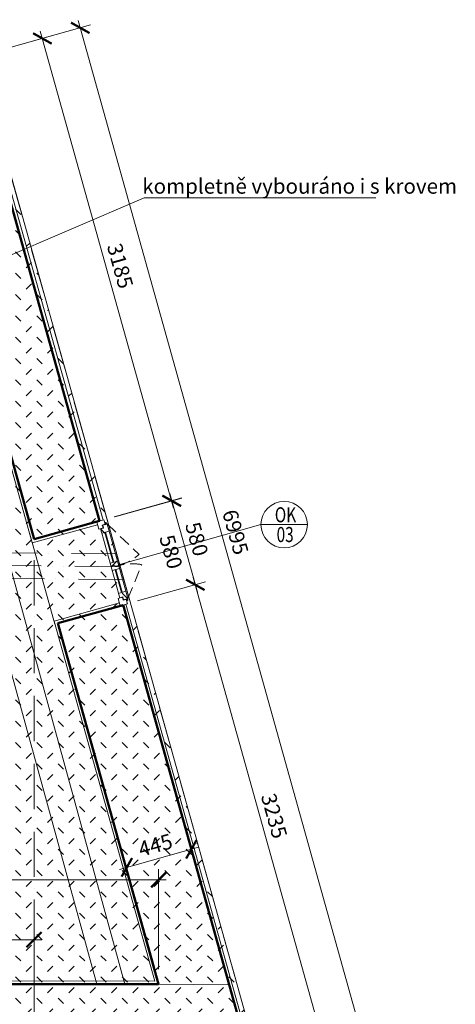
# Model space of a CAD drawing. Units: millimetres. Extents: x -414828 to 1700874, y -74430 to 4027862.
# Drawn here: x -202418 to -199527, y 33725 to 40254 of the extents above; entities that cross this region are included whole.
import ezdxf

# ---------------------------------------------------------------- set-up
doc = ezdxf.new("R2010")
doc.units = ezdxf.units.MM
doc.header["$LTSCALE"] = 25
for name, pattern in [('ACAD_ISO10W100', [18, 12, -3, 0, -3]), ('ACAD_ISO12W100', [21, 12, -3, 0, -3, 0, -3]), ('HIDDEN2', [4.7625, 3.175, -1.5875])]:
    doc.linetypes.add(name, pattern=pattern)
for name, color, linetype, lineweight in [('_DREVO', 44, 'Continuous', 9), ('adr nad', 143, 'ACAD_ISO12W100', 13), ('adr popisy', 7, 'Continuous', 0), ('adr silná', 6, 'Continuous', 50), ('adr tenká', 7, 'Continuous', 9), ('adr_dvere', 5, 'Continuous', 5), ('AED_K_koty_2', 2, 'Continuous', 0), ('BOURANI', 50, 'Continuous', 0), ('popis_odkaz', 7, 'Continuous', 0)]:
    doc.layers.add(name, color=color, linetype=linetype, lineweight=lineweight)
doc.styles.add('Arch-Dim', font='ARIALUNI.TTF', dxfattribs={"width": 0.75})
doc.styles.add('ROMS', font='SIMPLEX8.shx', dxfattribs={"width": 0.6})
doc.dimstyles.new('DIM50_A', dxfattribs={"dimtxt": 100, "dimasz": 100, "dimexe": 70, "dimexo": 100, "dimgap": 40, "dimtad": 1, "dimdec": 0, "dimrnd": 5, "dimzin": 0, "dimdsep": 46, "dimtxsty": 'Arch-Dim', "dimblk1": 'ARCHTICK', "dimblk2": 'ARCHTICK', "dimsah": 1, "dimcen": 0, "dimdle": 50, "dimclrd": 2, "dimclre": 2, "dimclrt": 1, "dimadec": 0, "dimazin": 0, "dimtfac": 1, "dimtdec": 0, "dimtmove": 2, "dimatfit": 3, "dimldrblk": 'DOT', "dimfxl": 1, "dimtvp": 1111.111111, "dimtolj": 1, "dimtzin": 0, "dimlwd": 0, "dimlwe": 0, "dimarcsym": 0})

# ---------------------------------------------------------------- blocks, each defined once
blk = doc.blocks.new('_ArchTick')
at = {"color": 0, "linetype": 'ByBlock', "const_width": 0.15}
blk.add_lwpolyline([(-0.5, -0.5), (0.5, 0.5)], dxfattribs=at)
blk = doc.blocks.new('*D341')
at = {"layer": 'AED_K_koty_2', "color": 2, "lineweight": 0}
for p, q in [((-203172.7, 33959.8), (-203172.7, 34223.2)), ((-202322.7, 33958.8), (-202322.7, 34223.2)), ((-203222.7, 34153.2), (-202272.7, 34153.2))]:
    blk.add_line(p, q, dxfattribs=at)
at = {"layer": 'Defpoints', "color": 0}
for p in [(-202322.7, 34153.2), (-203172.7, 33859.8), (-202322.7, 33858.8)]:
    blk.add_point(p, dxfattribs=at)
at = {"layer": 'AED_K_koty_2', "color": 2, "lineweight": 0, "xscale": 100, "yscale": 100, "zscale": 100, "rotation": 180}
blk.add_blockref('_ArchTick', (-203172.7, 34153.2), dxfattribs=at)
at = {"layer": 'AED_K_koty_2', "color": 2, "lineweight": 0, "xscale": 100, "yscale": 100, "zscale": 100}
blk.add_blockref('_ArchTick', (-202322.7, 34153.2), dxfattribs=at)
at = {"layer": 'AED_K_koty_2', "color": 1, "insert": (-202747.7, 34244.3), "char_height": 100, "attachment_point": 5, "style": 'Arch-Dim'}
blk.add_mtext('\\A1;850', dxfattribs=at)
blk = doc.blocks.new('_DOT')
at = {"color": 0, "linetype": 'ByBlock'}
blk.add_line((-0.5, 0), (-1, 0), dxfattribs=at)
at = {"color": 0, "linetype": 'ByBlock', "const_width": 0.5}
blk.add_lwpolyline([(-0.25, 0, 1), (0.25, 0, 1)], format="xyb", close=True, dxfattribs=at)
blk = doc.blocks.new('A$C0D9D219C')
at = {"layer": 'adr_dvere'}
for p, q in [((44.8, 34.3), (25.6, 28.9)), ((25.6, 28.9), (33.6, 0)), ((81.8, 13.5), (33.6, 0)), ((68.3, 61.6), (39.4, 53.5)), ((39.4, 53.5), (44.8, 34.3)), ((68.3, 61.6), (81.8, 13.5))]:
    blk.add_line(p, q, dxfattribs=at)
blk.add_lwpolyline([(37, 54.9), (42.4, 35.7), (13.5, 27.6), (0, 75.7), (48.2, 89.2), (56.2, 60.3), (37, 54.9)], dxfattribs=at)
blk.add_circle((61.1, 66.7), 4, dxfattribs=at)
blk = doc.blocks.new('*D209')
at = {"layer": 'AED_K_koty_2', "color": 2, "lineweight": 0}
for p, q in [((-207009.3, 34852.7), (-207009.3, 34479.8)), ((-201495.7, 33957.8), (-201495.7, 34619.8)), ((-207059.3, 34549.8), (-201445.7, 34549.8))]:
    blk.add_line(p, q, dxfattribs=at)
at = {"layer": 'Defpoints', "color": 0}
for p in [(-207009.3, 34952.7), (-201495.7, 34549.8), (-201495.7, 33857.8)]:
    blk.add_point(p, dxfattribs=at)
at = {"layer": 'AED_K_koty_2', "color": 2, "lineweight": 0, "xscale": 100, "yscale": 100, "zscale": 100, "rotation": 180}
blk.add_blockref('_ArchTick', (-207009.3, 34549.8), dxfattribs=at)
at = {"layer": 'AED_K_koty_2', "color": 2, "lineweight": 0, "xscale": 100, "yscale": 100, "zscale": 100}
blk.add_blockref('_ArchTick', (-201495.7, 34549.8), dxfattribs=at)
at = {"layer": 'AED_K_koty_2', "color": 1, "insert": (-204252.5, 34640.9), "char_height": 100, "attachment_point": 5, "style": 'Arch-Dim'}
blk.add_mtext('\\A1;5515', dxfattribs=at)
blk = doc.blocks.new('*D210')
at = {"layer": 'AED_K_koty_2', "color": 2, "lineweight": 0}
for p, q in [((-201094.4, 34093.8), (-201297.6, 34820.2)), ((-201755, 34619.6), (-201230.6, 34766.3)), ((-201522.6, 33974.1), (-201725.7, 34700.5))]:
    blk.add_line(p, q, dxfattribs=at)
at = {"layer": 'Defpoints', "color": 0}
for p in [(-201278.7, 34752.8), (-201067.5, 33997.5), (-201495.7, 33877.8)]:
    blk.add_point(p, dxfattribs=at)
at = {"layer": 'AED_K_koty_2', "color": 2, "lineweight": 0, "xscale": 100, "yscale": 100, "zscale": 100}
for p, rotation in [((-201278.7, 34752.8), 15.62423458118766), ((-201706.9, 34633), 195.6242345811877)]:
    blk.add_blockref('_ArchTick', p, dxfattribs=dict(at, rotation=rotation))
at = {"layer": 'AED_K_koty_2', "color": 1, "insert": (-201517.3, 34780.4), "char_height": 100, "attachment_point": 5, "rotation": 15.62423, "style": 'Arch-Dim'}
blk.add_mtext('\\A1;445', dxfattribs=at)
blk = doc.blocks.new('*D212')
at = {"layer": 'AED_K_koty_2', "color": 2, "lineweight": 0}
for p, q in [((-202280.8, 40177.5), (-201396.4, 37015.2)), ((-202648.7, 40022.7), (-202199.9, 40148.2)), ((-201791.2, 36956.7), (-201342.5, 37082.2))]:
    blk.add_line(p, q, dxfattribs=at)
at = {"layer": 'Defpoints', "color": 0}
for p in [(-202745, 39995.7), (-201409.9, 37063.4), (-201887.5, 36929.8)]:
    blk.add_point(p, dxfattribs=at)
at = {"layer": 'AED_K_koty_2', "color": 2, "lineweight": 0, "xscale": 100, "yscale": 100, "zscale": 100}
for p, rotation in [((-202267.3, 40129.3), 105.6242345811872), ((-201409.9, 37063.4), 285.6242345811872)]:
    blk.add_blockref('_ArchTick', p, dxfattribs=dict(at, rotation=rotation))
at = {"layer": 'AED_K_koty_2', "color": 1, "insert": (-201750.9, 38620.9), "char_height": 100, "attachment_point": 5, "rotation": 285.62423, "style": 'Arch-Dim'}
blk.add_mtext('\\A1;3185', dxfattribs=at)
blk = doc.blocks.new('*D213')
at = {"layer": 'AED_K_koty_2', "color": 2, "lineweight": 0}
for p, q in [((-201421.8, 37111.3), (-201239.1, 36458.3)), ((-201786.2, 36957.4), (-201340.9, 37082)), ((-201635.4, 36399.4), (-201185.2, 36525.3))]:
    blk.add_line(p, q, dxfattribs=at)
at = {"layer": 'Defpoints', "color": 0}
for p in [(-201882.5, 36930.5), (-201252.6, 36506.4), (-201731.7, 36372.4)]:
    blk.add_point(p, dxfattribs=at)
at = {"layer": 'AED_K_koty_2', "color": 2, "lineweight": 0, "xscale": 100, "yscale": 100, "zscale": 100}
for p, rotation in [((-201408.3, 37063.1), 105.6242345811254), ((-201252.6, 36506.4), 285.6242345811253)]:
    blk.add_blockref('_ArchTick', p, dxfattribs=dict(at, rotation=rotation))
at = {"layer": 'AED_K_koty_2', "color": 1, "insert": (-201242.7, 36809.3), "char_height": 100, "attachment_point": 5, "rotation": 285.62423, "style": 'Arch-Dim'}
blk.add_mtext('\\A1;580', dxfattribs=at)
blk = doc.blocks.new('*D214')
at = {"layer": 'AED_K_koty_2', "color": 2, "lineweight": 0}
for p, q in [((-201635.4, 36399.4), (-201185.2, 36525.3)), ((-201266.1, 36554.6), (-200368.2, 33344.1)), ((-200764.5, 33285.2), (-200314.3, 33411.1))]:
    blk.add_line(p, q, dxfattribs=at)
at = {"layer": 'Defpoints', "color": 0}
for p in [(-201731.7, 36372.4), (-200381.7, 33392.3), (-200860.8, 33258.3)]:
    blk.add_point(p, dxfattribs=at)
at = {"layer": 'AED_K_koty_2', "color": 2, "lineweight": 0, "xscale": 100, "yscale": 100, "zscale": 100}
for p, rotation in [((-201252.6, 36506.4), 105.6242345811254), ((-200381.7, 33392.3), 285.6242345811253)]:
    blk.add_blockref('_ArchTick', p, dxfattribs=dict(at, rotation=rotation))
at = {"layer": 'AED_K_koty_2', "color": 1, "insert": (-200729.4, 34973.9), "char_height": 100, "attachment_point": 5, "rotation": 285.62423, "style": 'Arch-Dim'}
blk.add_mtext('\\A1;3235', dxfattribs=at)
blk = doc.blocks.new('*D234')
at = {"layer": 'AED_K_koty_2', "color": 2, "lineweight": 0}
for p, q in [((-202648.7, 40022.7), (-201948.4, 40218.5)), ((-202029.2, 40247.8), (-200118.1, 33414.1)), ((-200764.5, 33285.2), (-200064.2, 33481.1))]:
    blk.add_line(p, q, dxfattribs=at)
at = {"layer": 'Defpoints', "color": 0}
for p in [(-202745, 39995.7), (-200131.6, 33462.2), (-200860.8, 33258.3)]:
    blk.add_point(p, dxfattribs=at)
at = {"layer": 'AED_K_koty_2', "color": 2, "lineweight": 0, "xscale": 100, "yscale": 100, "zscale": 100}
for p, rotation in [((-202015.8, 40199.7), 105.6242345811872), ((-200131.6, 33462.2), 285.6242345811872)]:
    blk.add_blockref('_ArchTick', p, dxfattribs=dict(at, rotation=rotation))
at = {"layer": 'AED_K_koty_2', "color": 1, "insert": (-200986, 36855.5), "char_height": 100, "attachment_point": 5, "rotation": 285.62423, "style": 'Arch-Dim'}
blk.add_mtext('\\A1;6995', dxfattribs=at)

msp = doc.modelspace()

# ---------------------------------------------------------------- hatches: boundary and pattern name
at = {"layer": 'BOURANI'}
h = msp.add_hatch(dxfattribs=at)
h.set_pattern_fill('ZEM_NASYPANA', color=256, scale=50, style=0)
h.set_pattern_definition([(45, (0, 0), (1e-14, 141.421356), [50, -150]), (135, (106.07, 70.71), (-141.421356, 1e-14), [50, -150])])
h.paths.add_polyline_path([(-207331.3, 40411.2), (-207396.7, 33008.3), (-200738.9, 33008.3), (-202763, 40246), (-202761.6, 40346)])

# ---------------------------------------------------------------- linework, layer by layer
at = {"layer": '_DREVO'}
msp.add_line((-203189.2, 39203.1), (-201720.2, 33858.1), dxfattribs=at)
at = {"layer": 'adr nad'}
for p, q in [((-202763, 40246), (-200738.9, 33008.3)), ((-201774.6, 36711.8), (-207363.1, 36761.8)), ((-201727, 36541.3), (-207364.6, 36591.8))]:
    msp.add_line(p, q, dxfattribs=at)
at = {"layer": 'adr nad', "linetype": 'ACAD_ISO10W100'}
msp.add_line((-202322.7, 36669.7), (-202322.7, 33008.3), dxfattribs=at)
at = {"layer": 'adr popisy', "linetype": 'ACAD_ISO12W100'}
msp.add_line((-201750.8, 36626.6), (-207363.9, 36676.8), dxfattribs=at)
at = {"layer": 'adr silná'}
for p, q in [((-202745, 39995.7), (-202316.5, 38463.6)), ((-202990, 39201.2), (-202320.9, 36808.6)), ((-202316.5, 38463.6), (-201887.5, 36929.8)), ((-201887.5, 36929.8), (-202320.9, 36808.6)), ((-201731.7, 36372.4), (-202165, 36251.2)), ((-201731.8, 36373), (-200860.8, 33258.3)), ((-202165, 36251.2), (-201495.7, 33857.8)), ((-205063.3, 33862.1), (-201495.7, 33857.8))]:
    msp.add_line(p, q, dxfattribs=at)
at = {"layer": 'adr tenká'}
for p, q in [((-202729.8, 40015.5), (-201863.2, 36935.9)), ((-202334.8, 36783.9), (-203005.2, 39181.3)), ((-202881.9, 37405.6), (-201907, 33858.3)), ((-201901.4, 36905.1), (-202334.8, 36783.9)), ((-202353.6, 36851.3), (-202184.3, 36245.9)), ((-202189.7, 36265.1), (-201756.3, 36386.3)), ((-201712.6, 36378.4), (-200834.4, 33238.3)), ((-201522.1, 33877.8), (-202189.7, 36265.1)), ((-201495.7, 33857.8), (-201027.2, 33853.5))]:
    msp.add_line(p, q, dxfattribs=at)
at = {"layer": 'adr tenká', "linetype": 'HIDDEN2'}
for p, q in [((-201838.3, 36909.7), (-201625.9, 36708.1)), ((-201700, 36415.2), (-201606.8, 36639.9))]:
    msp.add_line(p, q, dxfattribs=at)
at = {"layer": 'adr tenká'}
msp.add_lwpolyline([(-203005.2, 39181.3), (-206951, 39216.5), (-206960.7, 37736), (-206518.7, 37733.1), (-206521.7, 36894.5), (-206971.1, 36896.1), (-206975.8, 36449.2), (-206526.5, 36441.2), (-206541.6, 35601.3), (-206983.4, 35609.2), (-206999.4, 33882.2), (-201522.1, 33877.8)], dxfattribs=at)
at = {"layer": 'adr tenká', "linetype": 'HIDDEN2'}
for centre, start, end in [((-201851.8, 36957.8), 285.62423, 312.13166), ((-201670.4, 36309.2), 79.11681, 105.62423)]:
    msp.add_arc(centre, 336.7, start, end, dxfattribs=at)
at = {"layer": 'adr_dvere'}
for p, q in [((-201838.3, 36909.7), (-201713.5, 36463.3)), ((-200817.2, 36905.5), (-201762.4, 36638.3)), ((-200817.2, 36905.5), (-200509, 36905.5)), ((-201873, 36848), (-201761.6, 36449.9)), ((-201853.7, 36853.4), (-201798, 36654.3)), ((-201848.9, 36854.8), (-201793.2, 36655.7)), ((-201769.2, 36662.4), (-201816.6, 36649.1)), ((-201787.6, 36636.5), (-201811.2, 36629.9)), ((-201784.9, 36626.9), (-201787.6, 36636.5)), ((-201761.1, 36633.5), (-201784.9, 36626.9)), ((-201755.7, 36614.3), (-201803.1, 36601)), ((-201784.6, 36606.2), (-201742.4, 36455.2)), ((-201779.8, 36607.5), (-201737.5, 36456.6))]:
    msp.add_line(p, q, dxfattribs=at)
msp.add_circle((-200663.1, 36905.5), 154.1, dxfattribs=at)
at = {"layer": 'AED_K_koty_2'}
msp.add_lwpolyline([(-207331.3, 40411.2), (-207396.7, 33008.3), (-200738.9, 33008.3), (-202763, 40246), (-202761.6, 40346), (-207331.3, 40411.2)], dxfattribs=at)
at = {"layer": 'popis_odkaz'}
for q in [(-202617, 38633.9), (-200055.7, 39072.2)]:
    msp.add_line((-201592, 39072.2), q, dxfattribs=at)

# ---------------------------------------------------------------- block references
at = {"layer": 'adr_dvere'}
msp.add_blockref('A$C0D9D219C', (-201906.6, 36848), dxfattribs=at)
at = {"layer": 'adr_dvere', "xscale": -1, "rotation": 211.2484691623564}
msp.add_blockref('A$C0D9D219C', (-201790.4, 36432.4), dxfattribs=at)

# ---------------------------------------------------------------- texts
at = {"layer": 'adr_dvere', "style": 'Arch-Dim', "width": 0.75}
for s, p in [('OK', (-200725.2, 36920.8)), ('03', (-200713.2, 36789.8))]:
    msp.add_text(s, height=100, dxfattribs=at).set_placement(p)
at = {"layer": 'AED_K_koty_2', "color": 1, "insert": (-201413.8, 36725.1), "char_height": 100, "attachment_point": 5, "rotation": 285.62423, "style": 'Arch-Dim'}
msp.add_mtext('\\A1;580', dxfattribs=at)
at = {"layer": 'popis_odkaz', "insert": (-201604.4, 39199.9), "char_height": 100, "attachment_point": 1, "style": 'ROMS'}
msp.add_mtext_dynamic_manual_height_columns('kompletně vybouráno i s krovem', width=3380.875, gutter_width=29804.1, heights=[1039.9], dxfattribs=at)

# ---------------------------------------------------------------- dimensions: what is measured, and where the dimension line sits
at = {"layer": 'AED_K_koty_2'}
for p1, p2, distance, picture, middle in [((-202745, 39995.7), (-200860.8, 33258.3), 757.2, '*D234', (-200986, 36855.5)), ((-202745, 39995.7), (-201887.5, 36929.8), 496, '*D212', (-201750.9, 38620.9)), ((-201495.7, 33877.8), (-201067.5, 33997.5), 784.2, '*D210', (-201517.3, 34780.4))]:
    dim = msp.add_aligned_dim(p1=p1, p2=p2, distance=distance, dimstyle='DIM50_A', dxfattribs=at)
    dim.commit()
    dim.dimension.update_dxf_attribs({"geometry": picture, "text_midpoint": middle})
for base, p1, p2, angle, picture, middle in [((-201252.6, 36506.4), (-201882.5, 36930.5), (-201731.7, 36372.4), 105.62423, '*D213', (-201242.7, 36809.3)), ((-200381.7, 33392.3), (-201731.7, 36372.4), (-200860.8, 33258.3), 105.62423, '*D214', (-200729.4, 34973.9)), ((-202322.7, 34153.2), (-203172.7, 33859.8), (-202322.7, 33858.8), 180, '*D341', (-202747.7, 34244.3))]:
    dim = msp.add_linear_dim(base=base, p1=p1, p2=p2, angle=angle, dimstyle='DIM50_A', dxfattribs=at)
    dim.commit()
    dim.dimension.update_dxf_attribs({"geometry": picture, "text_midpoint": middle})
dim = msp.add_linear_dim(base=(-201495.7, 34549.8), p1=(-207009.3, 34952.7), p2=(-201495.7, 33857.8), dimstyle='DIM50_A', dxfattribs=at)
dim.commit()
dim.dimension.update_dxf_attribs({"geometry": '*D209', "text_midpoint": (-204252.5, 34640.9)})

doc.saveas('drawing.dxf')
